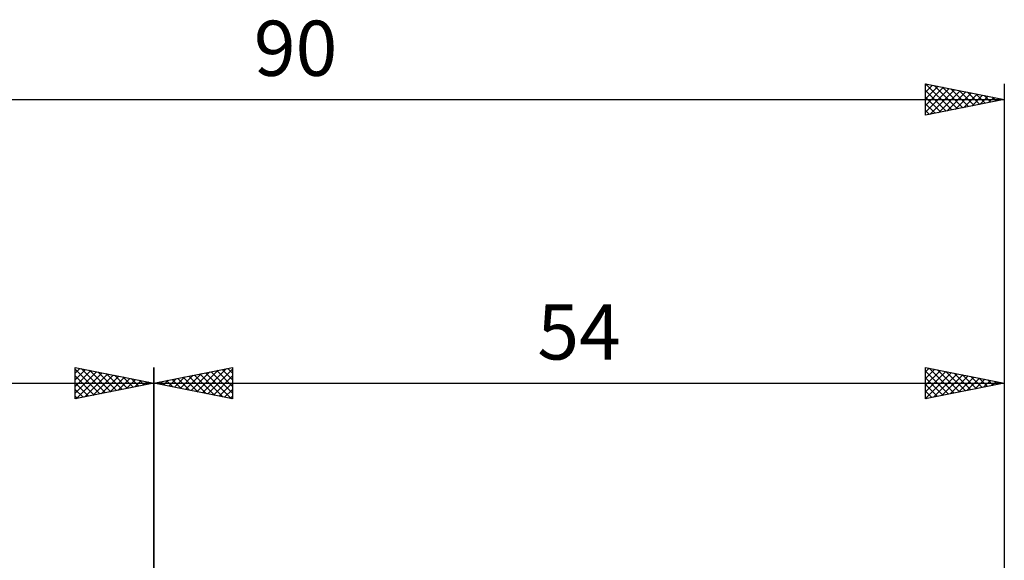
# Model space of a CAD drawing. Units: millimetres. Extents: x -27 to 125, y -37 to 39.
# Drawn here: x 27 to 90, y 5 to 39 of the extents above; entities that cross this region are included whole.
import ezdxf
from ezdxf.enums import TextEntityAlignment as Align

# ---------------------------------------------------------------- set-up
doc = ezdxf.new("R2010")
doc.units = ezdxf.units.MM
doc.header["$LTSCALE"] = 4.5
doc.layers.add('2', color=7, linetype='CONTINUOUS')
doc.layers.add('SK2', color=7, linetype='CONTINUOUS')
doc.styles.get("Standard").update_dxf_attribs({"font": 'Monospac821 BT'})

msp = doc.modelspace()

# ---------------------------------------------------------------- linework, layer by layer
at = {"layer": '2', "color": 7, "linetype": 'CONTINUOUS', "lineweight": 25}
for p, q in [((36, 3.315), (36, 17)), ((36, 16), (41, 17)), ((39.08, 15.384), (40.62, 16.924)), ((40.698, 16.94), (41, 16.637)), ((41, 17), (41, 15)), ((85, 15), (85, 17)), ((85, 17), (90, 16)), ((85, 16.716), (85.237, 16.953)), ((85, 16.292), (85.59, 16.882)), ((85.231, 16.954), (86.821, 15.364)), ((90, 17), (90, 4)), ((36.959, 15.808), (37.438, 16.288)), ((37.313, 15.737), (37.969, 16.394)), ((37.516, 16.303), (38.274, 15.545)), ((37.666, 15.667), (38.499, 16.5)), ((37.869, 16.374), (38.804, 15.439)), ((38.02, 15.596), (39.029, 16.606)), ((38.223, 16.445), (39.335, 15.333)), ((38.373, 15.525), (39.56, 16.712)), ((38.577, 16.515), (39.865, 15.227)), ((38.727, 15.455), (40.09, 16.818)), ((38.93, 16.586), (40.395, 15.121)), ((39.284, 16.657), (40.926, 15.015)), ((39.434, 15.313), (41, 16.879)), ((39.637, 16.727), (41, 15.365)), ((39.787, 15.243), (41, 16.455)), ((39.991, 16.798), (41, 15.789)), ((40.344, 16.869), (41, 16.213)), ((85, 15.867), (85.944, 16.811)), ((85, 16.761), (86.467, 15.293)), ((85, 15.443), (86.297, 16.741)), ((85, 15.019), (86.651, 16.67)), ((85, 16.337), (86.114, 15.223)), ((85.507, 15.101), (87.004, 16.599)), ((85.762, 16.848), (87.175, 15.435)), ((86.037, 15.207), (87.358, 16.528)), ((86.292, 16.742), (87.528, 15.506)), ((86.567, 15.313), (87.712, 16.458)), ((86.822, 16.636), (87.882, 15.576)), ((87.098, 15.42), (88.065, 16.387)), ((87.353, 16.529), (88.235, 15.647)), ((87.628, 15.526), (88.419, 16.316)), ((87.883, 16.423), (88.589, 15.718)), ((88.413, 16.317), (88.942, 15.788)), ((36, 16), (90, 16)), ((41, 15), (36, 16)), ((36.102, 16.02), (36.153, 15.969)), ((36.252, 15.95), (36.378, 16.076)), ((36.455, 16.091), (36.683, 15.863)), ((36.605, 15.879), (36.908, 16.182)), ((36.809, 16.162), (37.213, 15.757)), ((37.162, 16.232), (37.744, 15.651)), ((40.141, 15.172), (41, 16.031)), ((90, 16), (85, 15)), ((85, 15.912), (85.76, 15.152)), ((88.158, 15.632), (88.772, 16.246)), ((88.689, 15.738), (89.126, 16.175)), ((88.944, 16.211), (89.296, 15.859)), ((89.219, 15.844), (89.479, 16.104)), ((89.474, 16.105), (89.649, 15.93)), ((89.749, 15.95), (89.833, 16.033)), ((40.494, 15.101), (41, 15.607)), ((40.848, 15.03), (41, 15.182)), ((85, 15.488), (85.407, 15.081)), ((85, 15.064), (85.053, 15.011))]:
    msp.add_line(p, q, dxfattribs=at)
at = {"layer": 'SK2', "color": 7, "linetype": 'CONTINUOUS', "lineweight": 25}
for p, q in [((85, 33), (85, 35)), ((85, 35), (90, 34)), ((85, 34.897), (85.086, 34.983)), ((85, 34.473), (85.439, 34.912)), ((85, 34.048), (85.793, 34.841)), ((85, 33.624), (86.147, 34.771)), ((85, 33.2), (86.5, 34.7)), ((85, 34.58), (86.317, 33.263)), ((85.005, 34.999), (86.67, 33.334)), ((85.281, 33.056), (86.854, 34.629)), ((85.536, 34.893), (87.024, 33.405)), ((85.811, 33.162), (87.207, 34.559)), ((86.066, 34.787), (87.377, 33.475)), ((86.341, 33.268), (87.561, 34.488)), ((86.596, 34.681), (87.731, 33.546)), ((86.872, 33.374), (87.914, 34.417)), ((87.127, 34.575), (88.084, 33.617)), ((87.657, 34.469), (88.438, 33.688)), ((90, 35), (90, 4)), ((0, 34), (90, 34)), ((85, 34.156), (85.963, 33.193)), ((90, 34), (85, 33)), ((87.402, 33.48), (88.268, 34.346)), ((87.932, 33.586), (88.621, 34.276)), ((88.187, 34.363), (88.792, 33.758)), ((88.463, 33.693), (88.975, 34.205)), ((88.718, 34.256), (89.145, 33.829)), ((88.993, 33.799), (89.329, 34.134)), ((89.248, 34.15), (89.499, 33.9)), ((89.523, 33.905), (89.682, 34.064)), ((89.778, 34.044), (89.852, 33.97)), ((85, 33.731), (85.61, 33.122)), ((85, 33.307), (85.256, 33.051)), ((31, 15), (31, 17)), ((31, 17), (36, 16)), ((31, 16.637), (31.302, 16.94)), ((31.38, 16.924), (32.92, 15.384)), ((36, 17), (36, 4)), ((31, 16.879), (32.566, 15.313)), ((31, 16.213), (31.656, 16.869)), ((31, 15.789), (32.009, 16.798)), ((31, 15.365), (32.363, 16.727)), ((31, 16.455), (32.213, 15.243)), ((31.074, 15.015), (32.716, 16.657)), ((31.605, 15.121), (33.07, 16.586)), ((31.91, 16.818), (33.273, 15.455)), ((32.135, 15.227), (33.423, 16.515)), ((32.44, 16.712), (33.627, 15.525)), ((32.665, 15.333), (33.777, 16.445)), ((32.971, 16.606), (33.98, 15.596)), ((33.196, 15.439), (34.131, 16.374)), ((33.501, 16.5), (34.334, 15.667)), ((33.726, 15.545), (34.484, 16.303)), ((34.031, 16.394), (34.687, 15.737)), ((34.562, 16.288), (35.041, 15.808)), ((0, 16), (36, 16)), ((31, 16.031), (31.859, 15.172)), ((36, 16), (31, 15)), ((34.256, 15.651), (34.838, 16.232)), ((34.787, 15.757), (35.191, 16.162)), ((35.092, 16.182), (35.395, 15.879)), ((35.317, 15.863), (35.545, 16.091)), ((35.622, 16.076), (35.748, 15.95)), ((35.847, 15.97), (35.898, 16.02)), ((31, 15.607), (31.505, 15.101)), ((31, 15.182), (31.152, 15.03))]:
    msp.add_line(p, q, dxfattribs=at)

# ---------------------------------------------------------------- texts
at = {"layer": '2', "color": 7, "linetype": 'CONTINUOUS', "lineweight": 25}
msp.add_text('54', height=3.5, dxfattribs=at).set_placement((63, 17.5), align=Align.CENTER)
at = {"layer": 'SK2', "color": 7, "linetype": 'CONTINUOUS', "lineweight": 25}
msp.add_text('90', height=3.5, dxfattribs=at).set_placement((45, 35.5), align=Align.CENTER)

doc.saveas('drawing.dxf')
